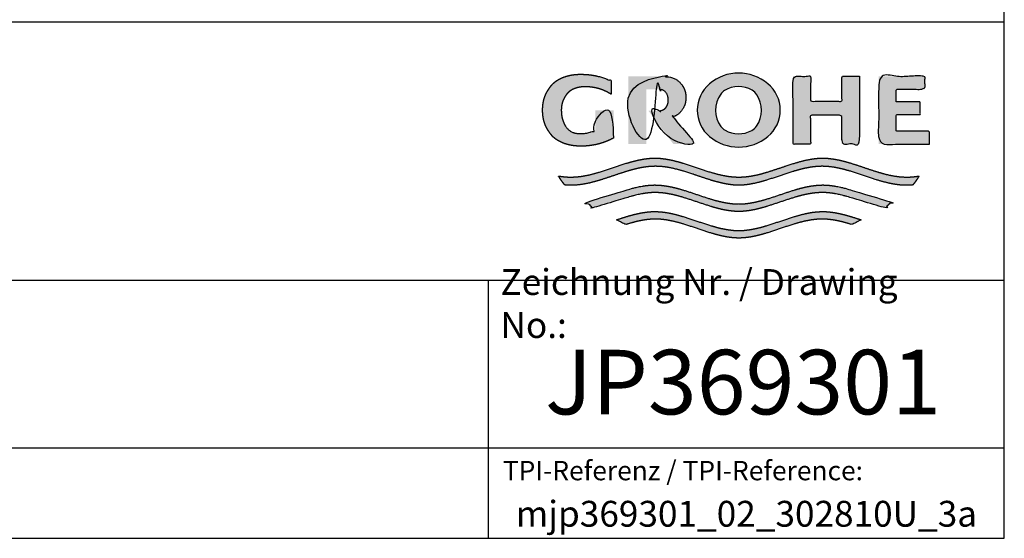
# Paper-space layout 'Layout1' of a CAD drawing. Units: millimetres. Extents: x 33 to 1015, y 25 to 1455.
# Drawn here: x 633 to 1015, y 25 to 226 of the extents above; entities that cross this region are included whole.
import ezdxf

# ---------------------------------------------------------------- set-up
doc = ezdxf.new("R2010")
doc.units = ezdxf.units.MM
doc.layers.add('Default', color=7, linetype='Continuous')
doc.layers.add('Standard', color=7, linetype='Continuous')

psp = doc.layouts.get("Layout1")

# ---------------------------------------------------------------- hatches: boundary and pattern name
at = {"layer": 'Standard', "linetype": 'Continuous'}
for points in [[(863.586, 180.036), (863.586, 190.803), (856.568, 190.803), (856.568, 183.085), (855.959, 182.806), (855.333, 182.556), (854.694, 182.338), (854.043, 182.152), (853.384, 182), (852.718, 181.881), (852.048, 181.796), (851.376, 181.746), (850.706, 181.729), (850.076, 181.733), (849.484, 181.785), (848.929, 181.88), (848.411, 182.011), (847.93, 182.174), (847.485, 182.364), (846.884, 182.687), (846.364, 183.039), (845.947, 183.382), (845.587, 183.744), (845.269, 184.133), (844.983, 184.556), (844.715, 185.023), (844.453, 185.541), (844.183, 186.137), (843.922, 186.818), (843.763, 187.329), (843.621, 187.892), (843.501, 188.515), (843.409, 189.204), (843.35, 189.964), (843.328, 190.803), (843.356, 191.641), (843.432, 192.402), (843.551, 193.09), (843.704, 193.713), (843.887, 194.277), (844.092, 194.788), (844.427, 195.469), (844.776, 196.065), (845.113, 196.583), (845.457, 197.05), (845.826, 197.473), (846.234, 197.861), (846.698, 198.223), (847.233, 198.567), (847.668, 198.804), (848.149, 199.031), (848.675, 199.242), (849.248, 199.431), (849.867, 199.595), (850.534, 199.726), (851.248, 199.82), (852.01, 199.872), (852.82, 199.876), (853.97, 199.84), (855.124, 199.728), (856.275, 199.542), (857.414, 199.28), (858.536, 198.945), (859.632, 198.538), (860.696, 198.062), (861.721, 197.522), (862.703, 196.921), (862.703, 202.09), (861.508, 202.631), (860.282, 203.113), (859.03, 203.535), (857.756, 203.895), (856.464, 204.19), (855.16, 204.42), (853.849, 204.585), (852.535, 204.683), (851.224, 204.716), (849.93, 204.709), (848.714, 204.63), (847.574, 204.485), (846.51, 204.283), (845.521, 204.033), (844.607, 203.742), (843.767, 203.419), (843, 203.071), (842.305, 202.707), (841.721, 202.359), (841.191, 202), (840.709, 201.626), (840.266, 201.235), (839.856, 200.821), (839.469, 200.381), (838.919, 199.666), (838.381, 198.872), (838.01, 198.275), (837.643, 197.626), (837.29, 196.914), (836.963, 196.131), (836.671, 195.267), (836.426, 194.311), (836.237, 193.255), (836.115, 192.09), (836.071, 190.804), (836.071, 190.803), (836.071, 190.801), (836.115, 189.516), (836.237, 188.35), (836.426, 187.294), (836.671, 186.339), (836.963, 185.475), (837.29, 184.692), (837.643, 183.98), (838.01, 183.331), (838.381, 182.734), (838.919, 181.94), (839.469, 181.224), (839.856, 180.785), (840.266, 180.371), (840.709, 179.979), (841.191, 179.606), (841.721, 179.247), (842.305, 178.898), (843, 178.534), (843.767, 178.187), (844.607, 177.863), (845.521, 177.572), (846.51, 177.322), (847.574, 177.121), (848.714, 176.976), (849.93, 176.897), (851.224, 176.89), (852.645, 176.929), (854.07, 177.047), (855.491, 177.245), (856.902, 177.521), (858.297, 177.876), (859.669, 178.308), (861.012, 178.814), (862.319, 179.391)], [(891.62, 195.712), (891.592, 196.473), (891.515, 197.162), (891.395, 197.787), (891.24, 198.352), (891.055, 198.864), (890.848, 199.327), (890.51, 199.945), (890.158, 200.486), (889.818, 200.956), (889.47, 201.379), (889.098, 201.763), (888.686, 202.116), (888.217, 202.444), (887.676, 202.756), (887, 203.075), (886.22, 203.368), (885.642, 203.54), (885.016, 203.688), (884.343, 203.808), (883.622, 203.893), (882.853, 203.94), (882.034, 203.944), (869.289, 203.944), (869.289, 177.662), (876.267, 177.662), (876.267, 198.92), (880.788, 198.92), (881.295, 198.909), (881.755, 198.851), (882.171, 198.754), (882.541, 198.627), (882.868, 198.479), (883.151, 198.316), (883.446, 198.104), (883.691, 197.874), (883.903, 197.618), (884.048, 197.403), (884.191, 197.164), (884.338, 196.889), (884.48, 196.576), (884.607, 196.214), (884.709, 195.794), (884.778, 195.306), (884.803, 194.74), (884.778, 194.174), (884.709, 193.686), (884.607, 193.266), (884.48, 192.904), (884.338, 192.591), (884.191, 192.316), (884, 192.003), (883.8, 191.73), (883.574, 191.488), (883.378, 191.322), (883.151, 191.164), (882.904, 191.02), (882.623, 190.886), (882.308, 190.768), (881.958, 190.671), (881.574, 190.601), (881.154, 190.563), (877.145, 190.563), (886.795, 177.662), (895.449, 177.662), (886.647, 188.207), (887.189, 188.431), (887.676, 188.668), (888.217, 188.98), (888.686, 189.308), (889.098, 189.66), (889.47, 190.045), (889.818, 190.468), (890.158, 190.938), (890.51, 191.479), (890.848, 192.096), (891.055, 192.56), (891.24, 193.071), (891.395, 193.637), (891.515, 194.261), (891.592, 194.951)], [(958.885, 203.944), (952.048, 203.944), (952.048, 194.251), (939.931, 194.251), (939.931, 203.944), (933.137, 203.944), (933.137, 177.662), (939.931, 177.662), (939.931, 188.827), (952.048, 188.827), (952.048, 177.662), (958.885, 177.662)], [(986.011, 177.662), (986.011, 182.686), (973.105, 182.686), (973.105, 189.147), (982.461, 189.147), (982.461, 194.012), (973.105, 194.012), (973.105, 198.919), (984.256, 198.919), (984.256, 203.944), (966.311, 203.944), (966.311, 177.662)], [(979.719, 161.991), (980.142, 162.492), (980.548, 163.008), (981.062, 163.717), (981.543, 164.449), (981.989, 165.2), (981.177, 165.072), (980.365, 164.964), (979.283, 164.854), (978.2, 164.787), (977.118, 164.765), (974.951, 164.862), (972.783, 165.129), (970.616, 165.54), (968.449, 166.067), (966.283, 166.686), (962.671, 167.848), (959.06, 169.07), (955.45, 170.23), (953.283, 170.846), (951.117, 171.371), (948.95, 171.778), (946.784, 172.041), (944.618, 172.133), (942.451, 172.039), (940.285, 171.774), (938.118, 171.365), (935.951, 170.839), (933.785, 170.221), (930.174, 169.059), (926.562, 167.836), (922.951, 166.674), (920.784, 166.057), (918.618, 165.531), (916.451, 165.123), (914.284, 164.859), (912.117, 164.765), (909.951, 164.859), (907.784, 165.123), (905.617, 165.531), (903.45, 166.057), (901.283, 166.674), (897.672, 167.836), (894.061, 169.059), (890.45, 170.221), (888.283, 170.839), (886.117, 171.365), (883.95, 171.774), (881.783, 172.039), (879.617, 172.133), (877.451, 172.041), (875.284, 171.778), (873.118, 171.371), (870.951, 170.846), (868.785, 170.23), (865.174, 169.07), (861.563, 167.848), (857.952, 166.686), (855.785, 166.067), (853.618, 165.54), (851.451, 165.129), (849.284, 164.862), (847.117, 164.765), (846.305, 164.777), (845.493, 164.815), (844.41, 164.904), (843.328, 165.033), (842.245, 165.2), (842.577, 164.635), (842.928, 164.08), (843.426, 163.359), (843.956, 162.662), (844.516, 161.991), (845.454, 161.908), (846.393, 161.857), (847.331, 161.841), (849.498, 161.938), (851.665, 162.205), (853.833, 162.615), (855.999, 163.143), (858.166, 163.761), (861.777, 164.924), (865.388, 166.146), (868.999, 167.306), (871.166, 167.923), (873.332, 168.448), (875.498, 168.854), (877.665, 169.117), (879.831, 169.21), (881.983, 169.116), (884.136, 168.855), (886.288, 168.451), (888.44, 167.93), (890.593, 167.319), (894.18, 166.167), (897.767, 164.952), (901.355, 163.793), (903.507, 163.174), (905.66, 162.644), (907.812, 162.228), (909.965, 161.952), (912.117, 161.842), (914.27, 161.952), (916.422, 162.228), (918.575, 162.644), (920.727, 163.174), (922.88, 163.793), (926.467, 164.952), (930.055, 166.167), (933.642, 167.319), (935.794, 167.93), (937.947, 168.451), (940.099, 168.855), (942.251, 169.116), (944.403, 169.21), (946.57, 169.117), (948.736, 168.854), (950.903, 168.448), (953.069, 167.923), (955.236, 167.306), (958.846, 166.146), (962.457, 164.924), (966.068, 163.761), (968.235, 163.143), (970.402, 162.615), (972.569, 162.205), (974.736, 161.938), (976.904, 161.841), (977.842, 161.857), (978.78, 161.908)], [(912.117, 151.553), (914.27, 151.664), (916.422, 151.94), (918.575, 152.356), (920.727, 152.886), (922.88, 153.505), (926.467, 154.664), (930.055, 155.878), (933.642, 157.03), (935.794, 157.642), (937.947, 158.162), (940.099, 158.566), (942.251, 158.828), (944.403, 158.922), (945.593, 158.893), (946.783, 158.81), (947.973, 158.676), (949.163, 158.496), (950.353, 158.274), (951.543, 158.015), (953.328, 157.565), (955.113, 157.055), (968.666, 152.989), (969.567, 153.693), (970.425, 154.45), (970.837, 154.847), (971.236, 155.256), (955.113, 160.042), (953.364, 160.536), (951.615, 160.971), (950.449, 161.222), (949.282, 161.436), (948.116, 161.609), (946.95, 161.738), (945.784, 161.818), (944.618, 161.845), (942.451, 161.75), (940.285, 161.485), (938.118, 161.077), (935.951, 160.55), (933.785, 159.932), (930.174, 158.77), (926.562, 157.547), (922.951, 156.386), (920.784, 155.768), (918.618, 155.242), (916.451, 154.834), (914.284, 154.57), (912.117, 154.476), (909.951, 154.57), (907.784, 154.834), (905.617, 155.242), (903.45, 155.768), (901.283, 156.386), (897.672, 157.547), (894.061, 158.77), (890.45, 159.932), (888.283, 160.55), (886.117, 161.077), (883.95, 161.485), (881.783, 161.75), (879.617, 161.845), (878.451, 161.818), (877.285, 161.738), (876.118, 161.609), (874.952, 161.436), (873.786, 161.222), (872.62, 160.971), (870.871, 160.536), (869.121, 160.042), (852.998, 155.256), (853.809, 154.45), (854.668, 153.693), (855.113, 153.334), (855.568, 152.989), (869.121, 157.055), (870.906, 157.565), (872.691, 158.015), (873.881, 158.274), (875.071, 158.496), (876.261, 158.676), (877.451, 158.81), (878.641, 158.893), (879.831, 158.922), (881.983, 158.828), (884.136, 158.566), (886.288, 158.162), (888.44, 157.642), (890.593, 157.03), (894.18, 155.878), (897.767, 154.664), (901.355, 153.505), (903.507, 152.886), (905.66, 152.356), (907.812, 151.94), (909.965, 151.664)], [(912.117, 141.265), (914.27, 141.375), (916.422, 141.651), (918.575, 142.067), (920.727, 142.598), (922.88, 143.216), (926.467, 144.375), (930.055, 145.59), (933.642, 146.742), (935.794, 147.353), (937.947, 147.874), (940.099, 148.278), (942.251, 148.54), (944.403, 148.633), (945.683, 148.6), (946.963, 148.505), (948.243, 148.351), (949.522, 148.145), (950.802, 147.892), (952.082, 147.598), (954.002, 147.09), (955.921, 146.519), (959.563, 148.324), (957.072, 149.147), (954.581, 149.91), (952.92, 150.364), (951.26, 150.763), (949.599, 151.093), (947.939, 151.343), (946.278, 151.502), (944.618, 151.557), (942.451, 151.462), (940.285, 151.197), (938.118, 150.788), (935.951, 150.262), (933.785, 149.644), (930.174, 148.482), (926.562, 147.259), (922.951, 146.097), (920.784, 145.48), (918.618, 144.954), (916.451, 144.546), (914.284, 144.282), (912.117, 144.188), (909.951, 144.282), (907.784, 144.546), (905.617, 144.954), (903.45, 145.48), (901.283, 146.097), (897.672, 147.259), (894.061, 148.482), (890.45, 149.644), (888.283, 150.262), (886.117, 150.788), (883.95, 151.197), (881.783, 151.462), (879.617, 151.557), (877.956, 151.502), (876.296, 151.343), (874.635, 151.093), (872.975, 150.763), (871.314, 150.364), (869.654, 149.91), (867.163, 149.147), (864.672, 148.324), (868.313, 146.519), (870.233, 147.09), (872.153, 147.598), (873.432, 147.892), (874.712, 148.145), (875.992, 148.351), (877.272, 148.505), (878.551, 148.6), (879.831, 148.633), (881.983, 148.54), (884.136, 148.278), (886.288, 147.874), (888.44, 147.353), (890.593, 146.742), (894.18, 145.59), (897.767, 144.375), (901.355, 143.216), (903.507, 142.598), (905.66, 142.067), (907.812, 141.651), (909.965, 141.375)]]:
    psp.add_hatch(color=7, dxfattribs=at).paths.add_polyline_path(points)
h = psp.add_hatch(color=7, dxfattribs=at)
edge = h.paths.add_edge_path()
edge.add_arc((912.077, 194.241), 17.73, 230.19702, 309.80297)
edge.add_arc((914.935, 190.812), 13.267, 309.80297, 410.55884)
edge.add_arc((912.082, 187.651), 17.521, 49.92327, 130.39635)
edge.add_arc((909.397, 190.807), 13.377, 130.39635, 229.60365)
edge = h.paths.add_edge_path()
edge.add_arc((913.594, 190.814), 10.506, 143.93388, 217.0346)
edge.add_arc((909.482, 187.711), 5.355, 217.0346, 240.14945)
edge.add_arc((912.074, 192.229), 10.563, 240.14945, 298.65506)
edge.add_arc((914.572, 187.658), 5.355, 298.65506, 326.07939)
edge.add_arc((909.869, 190.821), 11.023, 326.07939, 392.93378)
edge.add_arc((914.626, 193.902), 5.355, 32.93378, 59.70433)
edge.add_arc((912.074, 189.536), 10.412, 59.70433, 121.52225)
edge.add_arc((909.43, 193.847), 5.355, 121.52225, 143.93388)

# ---------------------------------------------------------------- linework, layer by layer
at = {"layer": 'Default', "color": 7, "linetype": 'Continuous'}
for p, q in [((1015.024, 25), (1015.024, 1455)), ((33, 225), (1015.024, 225)), ((33, 125), (1015.024, 125)), ((815, 125), (815, 25)), ((125, 60), (1015.024, 60))]:
    psp.add_line(p, q, dxfattribs=at)
at = {"layer": 'Standard', "color": 7, "linetype": 'Continuous'}
psp.add_line((33, 25), (1015.024, 25), dxfattribs=at)
for centre, radius, start, end in [((912.082, 187.651), 17.521, 49.92327, 130.39635), ((909.397, 190.807), 13.377, 130.39635, 229.60365), ((912.074, 189.536), 10.412, 59.70433, 121.52225), ((914.626, 193.902), 5.355, 32.93378, 59.70433), ((914.935, 190.812), 13.267, 309.80297, 50.55884), ((913.594, 190.814), 10.506, 143.93388, 217.0346), ((909.43, 193.847), 5.355, 121.52225, 143.93388), ((909.869, 190.821), 11.023, 326.07939, 32.93378), ((909.482, 187.711), 5.355, 217.0346, 240.14945), ((914.572, 187.658), 5.355, 298.65506, 326.07939), ((912.077, 194.241), 17.73, 230.19702, 309.80297), ((912.074, 192.229), 10.563, 240.14945, 298.65506)]:
    psp.add_arc(centre, radius, start, end, dxfattribs=at)
for points in [[(863.586, 180.036), (863.586, 190.803), (856.568, 190.803), (856.568, 183.085), (855.959, 182.806), (855.333, 182.556), (854.694, 182.338), (854.043, 182.152), (853.384, 182), (852.718, 181.881), (852.048, 181.796), (851.376, 181.746), (850.706, 181.729), (850.076, 181.733), (849.484, 181.785), (848.929, 181.88), (848.411, 182.011), (847.93, 182.174), (847.485, 182.364), (846.884, 182.687), (846.364, 183.039), (845.947, 183.382), (845.587, 183.744), (845.269, 184.133), (844.983, 184.556), (844.715, 185.023), (844.453, 185.541), (844.183, 186.137), (843.922, 186.818), (843.763, 187.329), (843.621, 187.892), (843.501, 188.515), (843.409, 189.204), (843.35, 189.964), (843.328, 190.803), (843.356, 191.641), (843.432, 192.402), (843.551, 193.09), (843.704, 193.713), (843.887, 194.277), (844.092, 194.788), (844.427, 195.469), (844.776, 196.065), (845.113, 196.583), (845.457, 197.05), (845.826, 197.473), (846.234, 197.861), (846.698, 198.223), (847.233, 198.567), (847.668, 198.804), (848.149, 199.031), (848.675, 199.242), (849.248, 199.431), (849.867, 199.595), (850.534, 199.726), (851.248, 199.82), (852.01, 199.872), (852.82, 199.876), (853.97, 199.84), (855.124, 199.728), (856.275, 199.542), (857.414, 199.28), (858.536, 198.945), (859.632, 198.538), (860.696, 198.062), (861.721, 197.522), (862.703, 196.921), (862.703, 202.09), (861.508, 202.631), (860.282, 203.113), (859.03, 203.535), (857.756, 203.895), (856.464, 204.19), (855.16, 204.42), (853.849, 204.585), (852.535, 204.683), (851.224, 204.716), (849.93, 204.709), (848.714, 204.63), (847.574, 204.485), (846.51, 204.283), (845.521, 204.033), (844.607, 203.742), (843.767, 203.419), (843, 203.071), (842.305, 202.707), (841.721, 202.359), (841.191, 202), (840.709, 201.626), (840.266, 201.235), (839.856, 200.821), (839.469, 200.381), (838.919, 199.666), (838.381, 198.872), (838.01, 198.275), (837.643, 197.626), (837.29, 196.914), (836.963, 196.131), (836.671, 195.267), (836.426, 194.311), (836.237, 193.255), (836.115, 192.09), (836.071, 190.804), (836.071, 190.803), (836.071, 190.801), (836.115, 189.516), (836.237, 188.35), (836.426, 187.294), (836.671, 186.339), (836.963, 185.475), (837.29, 184.692), (837.643, 183.98), (838.01, 183.331), (838.381, 182.734), (838.919, 181.94), (839.469, 181.224), (839.856, 180.785), (840.266, 180.371), (840.709, 179.979), (841.191, 179.606), (841.721, 179.247), (842.305, 178.898), (843, 178.534), (843.767, 178.187), (844.607, 177.863), (845.521, 177.572), (846.51, 177.322), (847.574, 177.121), (848.714, 176.976), (849.93, 176.897), (851.224, 176.89), (852.645, 176.929), (854.07, 177.047), (855.491, 177.245), (856.902, 177.521), (858.297, 177.876), (859.669, 178.308), (861.012, 178.814), (862.319, 179.391), (863.586, 180.036)], [(891.62, 195.712), (891.592, 196.473), (891.515, 197.162), (891.395, 197.787), (891.24, 198.352), (891.055, 198.864), (890.848, 199.327), (890.51, 199.945), (890.158, 200.486), (889.818, 200.956), (889.47, 201.379), (889.098, 201.763), (888.686, 202.116), (888.217, 202.444), (887.676, 202.756), (887, 203.075), (886.22, 203.368), (885.642, 203.54), (885.016, 203.688), (884.343, 203.808), (883.622, 203.893), (882.853, 203.94), (882.034, 203.944), (869.289, 203.944), (869.289, 177.662), (876.267, 177.662), (876.267, 198.92), (880.788, 198.92), (881.295, 198.909), (881.755, 198.851), (882.171, 198.754), (882.541, 198.627), (882.868, 198.479), (883.151, 198.316), (883.446, 198.104), (883.691, 197.874), (883.903, 197.618), (884.048, 197.403), (884.191, 197.164), (884.338, 196.889), (884.48, 196.576), (884.607, 196.214), (884.709, 195.794), (884.778, 195.306), (884.803, 194.74), (884.778, 194.174), (884.709, 193.686), (884.607, 193.266), (884.48, 192.904), (884.338, 192.591), (884.191, 192.316), (884, 192.003), (883.8, 191.73), (883.574, 191.488), (883.378, 191.322), (883.151, 191.164), (882.904, 191.02), (882.623, 190.886), (882.308, 190.768), (881.958, 190.671), (881.574, 190.601), (881.154, 190.563), (877.145, 190.563), (886.795, 177.662), (895.449, 177.662), (886.647, 188.207), (887.189, 188.431), (887.676, 188.668), (888.217, 188.98), (888.686, 189.308), (889.098, 189.66), (889.47, 190.045), (889.818, 190.468), (890.158, 190.938), (890.51, 191.479), (890.848, 192.096), (891.055, 192.56), (891.24, 193.071), (891.395, 193.637), (891.515, 194.261), (891.592, 194.951), (891.62, 195.712)], [(958.885, 203.944), (952.048, 203.944), (952.048, 194.251), (939.931, 194.251), (939.931, 203.944), (933.137, 203.944), (933.137, 177.662), (939.931, 177.662), (939.931, 188.827), (952.048, 188.827), (952.048, 177.662), (958.885, 177.662), (958.885, 203.944)], [(986.011, 177.662), (966.311, 177.662), (966.311, 203.944), (984.256, 203.944), (984.256, 198.919), (973.105, 198.919), (973.105, 194.012), (982.461, 194.012), (982.461, 189.147), (973.105, 189.147), (973.105, 182.686), (986.011, 182.686), (986.011, 177.662)], [(979.719, 161.991), (978.78, 161.908), (977.842, 161.857), (976.904, 161.841), (974.736, 161.938), (972.569, 162.205), (970.402, 162.615), (968.235, 163.143), (966.068, 163.761), (962.457, 164.924), (958.846, 166.146), (955.236, 167.306), (953.069, 167.923), (950.903, 168.448), (948.736, 168.854), (946.57, 169.117), (944.403, 169.21), (942.251, 169.116), (940.099, 168.855), (937.947, 168.451), (935.794, 167.93), (933.642, 167.319), (930.055, 166.167), (926.467, 164.952), (922.88, 163.793), (920.727, 163.174), (918.575, 162.644), (916.422, 162.228), (914.27, 161.952), (912.117, 161.842), (909.965, 161.952), (907.812, 162.228), (905.66, 162.644), (903.507, 163.174), (901.355, 163.793), (897.767, 164.952), (894.18, 166.167), (890.593, 167.319), (888.44, 167.93), (886.288, 168.451), (884.136, 168.855), (881.983, 169.116), (879.831, 169.21), (877.665, 169.117), (875.498, 168.854), (873.332, 168.448), (871.166, 167.923), (868.999, 167.306), (865.388, 166.146), (861.777, 164.924), (858.166, 163.761), (855.999, 163.143), (853.833, 162.615), (851.665, 162.205), (849.498, 161.938), (847.331, 161.841), (846.393, 161.857), (845.454, 161.908), (844.516, 161.991), (843.956, 162.662), (843.426, 163.359), (842.928, 164.08), (842.577, 164.635), (842.245, 165.2), (843.328, 165.033), (844.41, 164.904), (845.493, 164.815), (846.305, 164.777), (847.117, 164.765), (849.284, 164.862), (851.451, 165.129), (853.618, 165.54), (855.785, 166.067), (857.952, 166.686), (861.563, 167.848), (865.174, 169.07), (868.785, 170.23), (870.951, 170.846), (873.118, 171.371), (875.284, 171.778), (877.451, 172.041), (879.617, 172.133), (881.783, 172.039), (883.95, 171.774), (886.117, 171.365), (888.283, 170.839), (890.45, 170.221), (894.061, 169.059), (897.672, 167.836), (901.283, 166.674), (903.45, 166.057), (905.617, 165.531), (907.784, 165.123), (909.951, 164.859), (912.117, 164.765), (914.284, 164.859), (916.451, 165.123), (918.618, 165.531), (920.784, 166.057), (922.951, 166.674), (926.562, 167.836), (930.174, 169.059), (933.785, 170.221), (935.951, 170.839), (938.118, 171.365), (940.285, 171.774), (942.451, 172.039), (944.618, 172.133), (946.784, 172.041), (948.95, 171.778), (951.117, 171.371), (953.283, 170.846), (955.45, 170.23), (959.06, 169.07), (962.671, 167.848), (966.283, 166.686), (968.449, 166.067), (970.616, 165.54), (972.783, 165.129), (974.951, 164.862), (977.118, 164.765), (978.2, 164.787), (979.283, 164.854), (980.365, 164.964), (981.177, 165.072), (981.989, 165.2), (981.543, 164.449), (981.062, 163.717), (980.548, 163.008), (980.142, 162.492), (979.719, 161.991)], [(912.117, 151.553), (914.27, 151.664), (916.422, 151.94), (918.575, 152.356), (920.727, 152.886), (922.88, 153.505), (926.467, 154.664), (930.055, 155.878), (933.642, 157.03), (935.794, 157.642), (937.947, 158.162), (940.099, 158.566), (942.251, 158.828), (944.403, 158.922), (945.593, 158.893), (946.783, 158.81), (947.973, 158.676), (949.163, 158.496), (950.353, 158.274), (951.543, 158.015), (953.328, 157.565), (955.113, 157.055), (968.666, 152.989), (969.567, 153.693), (970.425, 154.45), (970.837, 154.847), (971.236, 155.256), (955.113, 160.042), (953.364, 160.536), (951.615, 160.971), (950.449, 161.222), (949.282, 161.436), (948.116, 161.609), (946.95, 161.738), (945.784, 161.818), (944.618, 161.845), (942.451, 161.75), (940.285, 161.485), (938.118, 161.077), (935.951, 160.55), (933.785, 159.932), (930.174, 158.77), (926.562, 157.547), (922.951, 156.386), (920.784, 155.768), (918.618, 155.242), (916.451, 154.834), (914.284, 154.57), (912.117, 154.476), (909.951, 154.57), (907.784, 154.834), (905.617, 155.242), (903.45, 155.768), (901.283, 156.386), (897.672, 157.547), (894.061, 158.77), (890.45, 159.932), (888.283, 160.55), (886.117, 161.077), (883.95, 161.485), (881.783, 161.75), (879.617, 161.845), (878.451, 161.818), (877.285, 161.738), (876.118, 161.609), (874.952, 161.436), (873.786, 161.222), (872.62, 160.971), (870.871, 160.536), (869.121, 160.042), (852.998, 155.256), (853.809, 154.45), (854.668, 153.693), (855.113, 153.334), (855.568, 152.989), (869.121, 157.055), (870.906, 157.565), (872.691, 158.015), (873.881, 158.274), (875.071, 158.496), (876.261, 158.676), (877.451, 158.81), (878.641, 158.893), (879.831, 158.922), (881.983, 158.828), (884.136, 158.566), (886.288, 158.162), (888.44, 157.642), (890.593, 157.03), (894.18, 155.878), (897.767, 154.664), (901.355, 153.505), (903.507, 152.886), (905.66, 152.356), (907.812, 151.94), (909.965, 151.664), (912.117, 151.553)], [(912.117, 141.265), (914.27, 141.375), (916.422, 141.651), (918.575, 142.067), (920.727, 142.598), (922.88, 143.216), (926.467, 144.375), (930.055, 145.59), (933.642, 146.742), (935.794, 147.353), (937.947, 147.874), (940.099, 148.278), (942.251, 148.54), (944.403, 148.633), (945.683, 148.6), (946.963, 148.505), (948.243, 148.351), (949.522, 148.145), (950.802, 147.892), (952.082, 147.598), (954.002, 147.09), (955.921, 146.519), (959.563, 148.324), (957.072, 149.147), (954.581, 149.91), (952.92, 150.364), (951.26, 150.763), (949.599, 151.093), (947.939, 151.343), (946.278, 151.502), (944.618, 151.557), (942.451, 151.462), (940.285, 151.197), (938.118, 150.788), (935.951, 150.262), (933.785, 149.644), (930.174, 148.482), (926.562, 147.259), (922.951, 146.097), (920.784, 145.48), (918.618, 144.954), (916.451, 144.546), (914.284, 144.282), (912.117, 144.188), (909.951, 144.282), (907.784, 144.546), (905.617, 144.954), (903.45, 145.48), (901.283, 146.097), (897.672, 147.259), (894.061, 148.482), (890.45, 149.644), (888.283, 150.262), (886.117, 150.788), (883.95, 151.197), (881.783, 151.462), (879.617, 151.557), (877.956, 151.502), (876.296, 151.343), (874.635, 151.093), (872.975, 150.763), (871.314, 150.364), (869.654, 149.91), (867.163, 149.147), (864.672, 148.324), (868.313, 146.519), (870.233, 147.09), (872.153, 147.598), (873.432, 147.892), (874.712, 148.145), (875.992, 148.351), (877.272, 148.505), (878.551, 148.6), (879.831, 148.633), (881.983, 148.54), (884.136, 148.278), (886.288, 147.874), (888.44, 147.353), (890.593, 146.742), (894.18, 145.59), (897.767, 144.375), (901.355, 143.216), (903.507, 142.598), (905.66, 142.067), (907.812, 141.651), (909.965, 141.375), (912.117, 141.265)]]:
    psp.add_open_spline(points, degree=1, dxfattribs=at)

# ---------------------------------------------------------------- texts
at = {"layer": 'Default'}
for s, insert, char_height, width, attachment_point in [('{\\fArial|b0||i0||c0|p34;\\C7;\\H10.;\\W1.;Zeichnung Nr. / Drawing No.:}', (819.757, 115.92), 10, 180.43483, 4), ('{\\fSolid Edge ISO|b0||i0||c0|p34;\\C7;\\H25.;\\W1.;JP369301}', (913.75, 85.5), 25, 197.5, 5), ('{\\fArial|b0||i0||c0|p34;\\C7;\\H7.5;\\W1.;TPI-Referenz / TPI-Reference:}', (890.459, 51.221), 7.5, 142.33701, 5), ('{\\fArial|b0||i0||c0|p34;\\C7;\\H10.;\\W1.;mjp369301_02_302810U_3a}', (915.06, 34.5), 10, 196.05939, 5)]:
    psp.add_mtext(s, dxfattribs=dict(at, insert=insert, char_height=char_height, width=width, attachment_point=attachment_point))

doc.saveas('drawing.dxf')
